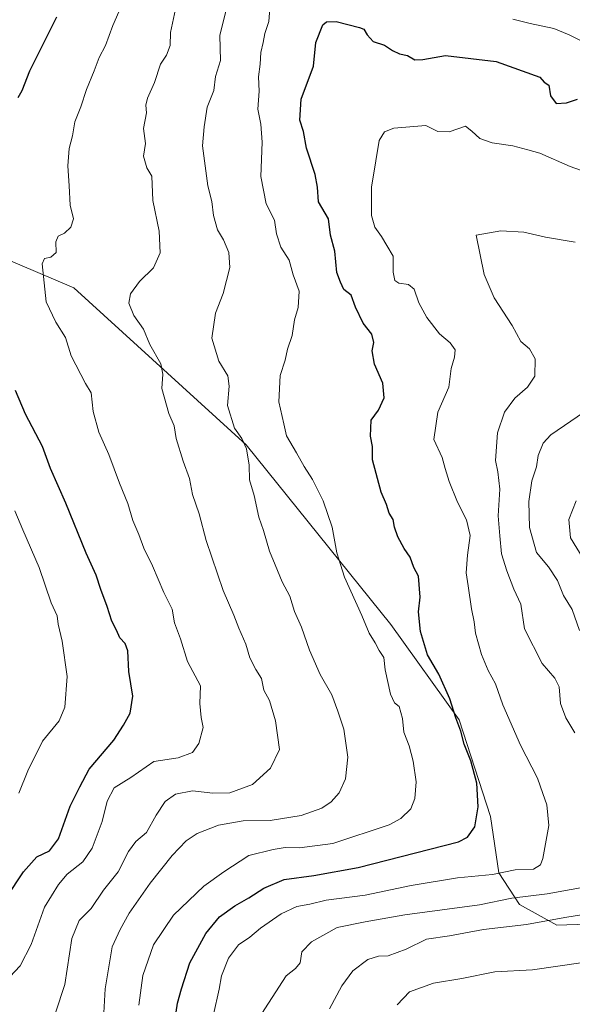
# Model space of a CAD drawing. Units: metres. Extents: x 627615 to 631064, y 4745809 to 4748187.
# Drawn here: x 630585 to 630746, y 4746970 to 4747258 of the extents above; entities that cross this region are included whole.
import ezdxf

# ---------------------------------------------------------------- set-up
doc = ezdxf.new("R2010")
doc.units = ezdxf.units.M
doc.header["$MEASUREMENT"] = 0
for name, color, linetype, lineweight in [('Arbolado forestal CxS', 92, 'Continuous', 0), ('Curva de nivel maestra', 36, 'Continuous', 30), ('Curva de nivel normal', 36, 'Continuous', 0)]:
    doc.layers.add(name, color=color, linetype=linetype, lineweight=lineweight)

# ---------------------------------------------------------------- blocks, each defined once
blk = doc.blocks.new('*U155')
at = {"layer": 'Arbolado forestal CxS', "color": 92, "linetype": 'Continuous', "lineweight": 0}
blk.add_polyline3d([(630574.0783, 4747191.0229, 847.8657), (630600.4993, 4747179.8143, 842.7575), (630650.9317, 4747133.8107, 834.3619), (630693.3187, 4747081.1901, 827.1949), (630713.2931, 4747053.2519, 824.396), (630722.4777, 4747024.9599, 823.4588), (630724.9193, 4747008.5209, 817.565), (630730.9429, 4746999.1869, 811.2486), (630741.9421, 4746993.1927, 807.8119), (630768.6041, 4746994.0651, 804.7351), (630786.5033, 4746990.8377, 800.5108), (630807.7213, 4746983.2715, 791.6295), (630844.8159, 4746956.5287, 776.2568)], dxfattribs=at)
blk = doc.blocks.new('*U186')
at = {"layer": 'Curva de nivel normal', "color": 36, "linetype": 'Continuous', "lineweight": 0}
for points in [[(630695.15, 4746969.84, 805), (630698.78, 4746973.66, 805), (630705.76, 4746976.19, 805), (630714.09, 4746977.59, 805), (630723.76, 4746979.46, 805), (630734.8, 4746980.11, 805), (630748.92, 4746982.1, 805)], [(630749.57, 4747100.57, 805), (630745.86, 4747106.62, 805), (630745.46, 4747111.91, 805), (630747.51, 4747117.39, 805)]]:
    blk.add_polyline3d(points, dxfattribs=at)
blk = doc.blocks.new('*U188')
at = {"layer": 'Curva de nivel normal', "color": 36, "linetype": 'Continuous', "lineweight": 0}
blk.add_polyline3d([(630583.22, 4747114.47, 855), (630585.53, 4747108.92, 855), (630590.36, 4747097.87, 855), (630593.9, 4747087.58, 855), (630595.67, 4747083.71, 855), (630595.93, 4747081.26, 855), (630597.09, 4747076.32, 855), (630598.56, 4747065.99, 855), (630597.86, 4747056.96, 855), (630596.24, 4747052.99, 855), (630591.36, 4747047, 855), (630587.01, 4747038.34, 855), (630584.44, 4747031.78, 855)], dxfattribs=at)
blk = doc.blocks.new('*U189')
at = {"layer": 'Curva de nivel normal', "color": 36, "linetype": 'Continuous', "lineweight": 0}
for points in [[(630654.48, 4746965.67, 815), (630662.63, 4746978.28, 815), (630665.44, 4746980.46, 815), (630666.78, 4746982.12, 815), (630667.29, 4746985.34, 815), (630670.08, 4746988.27, 815), (630677.62, 4746992.44, 815), (630685.76, 4746994.14, 815), (630697.38, 4746996.16, 815), (630719.26, 4746999.15, 815), (630728.72, 4747001.08, 815), (630739.09, 4747002.29, 815), (630753.09, 4747004.91, 815)], [(630747.16, 4747049.52, 815), (630744.49, 4747053.91, 815), (630742.95, 4747058.08, 815), (630742.62, 4747062.94, 815), (630741.34, 4747065.47, 815), (630737.58, 4747069.76, 815), (630732.41, 4747079.95, 815), (630731.37, 4747087.12, 815), (630729.31, 4747091.52, 815), (630727.31, 4747096.96, 815), (630725.68, 4747101.86, 815), (630725.18, 4747107.16, 815), (630724.74, 4747112.99, 815), (630725.24, 4747120.82, 815), (630724.66, 4747125.9, 815), (630723.96, 4747129.22, 815), (630724.5, 4747137.3, 815), (630726.56, 4747143.41, 815), (630729.56, 4747147.52, 815), (630733.35, 4747150.68, 815), (630735.44, 4747153.9, 815), (630735.52, 4747159, 815), (630733.9, 4747161.93, 815), (630731.33, 4747164.08, 815), (630728.85, 4747168.73, 815), (630723.56, 4747176.82, 815), (630720.63, 4747183.72, 815), (630718.3, 4747195.24, 815), (630725.48, 4747196.45, 815), (630732.24, 4747196.12, 815), (630738.55, 4747194.63, 815), (630747.29, 4747193.17, 815)]]:
    blk.add_polyline3d(points, dxfattribs=at)
blk = doc.blocks.new('*U194')
at = {"layer": 'Curva de nivel normal', "color": 36, "linetype": 'Continuous', "lineweight": 0}
blk.add_polyline3d([(630760.97, 4747209.94, 820), (630745.81, 4747215.29, 820), (630736.95, 4747219.22, 820), (630733.44, 4747220.17, 820), (630729.06, 4747221.34, 820), (630723.01, 4747222.25, 820), (630719.38, 4747223.48, 820), (630716.99, 4747225.66, 820), (630715.12, 4747227.09, 820), (630710.4, 4747225.44, 820), (630707.11, 4747225.6, 820), (630703.54, 4747227.28, 820), (630698.84, 4747226.97, 820), (630694.2, 4747226.56, 820), (630691.43, 4747225.51, 820), (630689.91, 4747222.9, 820), (630688.94, 4747216.94, 820), (630687.62, 4747209.22, 820), (630687.68, 4747200.93, 820), (630688.59, 4747197.51, 820), (630690.61, 4747194.86, 820), (630692.1, 4747192.18, 820), (630694.01, 4747189.08, 820), (630693.95, 4747184.34, 820), (630694.44, 4747181.9, 820), (630695.68, 4747181.14, 820), (630698.5, 4747180.74, 820), (630700.14, 4747179.38, 820), (630701.53, 4747175.44, 820), (630703.8, 4747171.05, 820), (630707.58, 4747166.33, 820), (630710.72, 4747163.68, 820), (630712.12, 4747161.67, 820), (630711.95, 4747159.49, 820), (630711.01, 4747156.18, 820), (630710.29, 4747150.71, 820), (630707.11, 4747143.41, 820), (630705.87, 4747135.42, 820), (630708.3, 4747130.07, 820), (630709.2, 4747126.86, 820), (630710.36, 4747123.06, 820), (630712.86, 4747117.05, 820), (630715.49, 4747111.86, 820), (630716.56, 4747107.3, 820), (630715.72, 4747101.52, 820), (630715.32, 4747096.3, 820), (630715.92, 4747092.53, 820), (630716.92, 4747085.81, 820), (630717.74, 4747081.98, 820), (630718.13, 4747078.71, 820), (630719.85, 4747072.42, 820), (630721.8, 4747067.7, 820), (630723.9, 4747063.82, 820), (630726.06, 4747057.64, 820), (630731.29, 4747045.87, 820), (630736.28, 4747036.19, 820), (630737.76, 4747031.67, 820), (630738.94, 4747028.44, 820), (630739.6, 4747022.39, 820), (630737.84, 4747012.67, 820), (630737.09, 4747010.81, 820), (630735.09, 4747009.54, 820), (630729.75, 4747009.41, 820), (630723.02, 4747007.98, 820), (630712.79, 4747007.03, 820), (630699.21, 4747004.78, 820), (630685.78, 4747001.99, 820), (630674.37, 4747000.51, 820), (630669.58, 4746999.33, 820), (630665.76, 4746998.58, 820), (630661.16, 4746996.46, 820), (630655.12, 4746992.24, 820), (630652.01, 4746989.67, 820), (630648.72, 4746987.39, 820), (630645.8, 4746983.54, 820), (630643.7, 4746978.34, 820), (630643.08, 4746974.42, 820), (630641.42, 4746967, 820)], dxfattribs=at)
blk = doc.blocks.new('*U207')
at = {"layer": 'Curva de nivel normal', "color": 36, "linetype": 'Continuous', "lineweight": 0}
blk.add_polyline3d([(630578.68, 4746974.83, 845), (630584.77, 4746981.26, 845), (630588.01, 4746987.51, 845), (630591.91, 4746998.43, 845), (630596.03, 4747005.04, 845), (630598.58, 4747008.1, 845), (630603.15, 4747011.67, 845), (630605.9, 4747015.66, 845), (630608.84, 4747023.51, 845), (630610.22, 4747029.46, 845), (630612.34, 4747033.4, 845), (630617.22, 4747036.44, 845), (630623.96, 4747041.1, 845), (630631.09, 4747042.13, 845), (630635.22, 4747043.68, 845), (630637.14, 4747046.34, 845), (630638.4, 4747051, 845), (630637.81, 4747054, 845), (630637.42, 4747058.05, 845), (630637.55, 4747063.22, 845), (630633.8, 4747070.38, 845), (630631.74, 4747077, 845), (630630, 4747081.67, 845), (630629.25, 4747085.67, 845), (630626.87, 4747090.6, 845), (630623.53, 4747098.39, 845), (630621.03, 4747103.58, 845), (630619.5, 4747107.58, 845), (630617.76, 4747111.67, 845), (630616.35, 4747116.59, 845), (630613.88, 4747122.62, 845), (630610.78, 4747130.99, 845), (630607.78, 4747137.48, 845), (630606.21, 4747143.62, 845), (630605.57, 4747148.99, 845), (630603.95, 4747151.78, 845), (630599.72, 4747159.83, 845), (630598.04, 4747165.27, 845), (630595.27, 4747169.74, 845), (630592.44, 4747175.68, 845), (630591.27, 4747186.86, 845), (630591.96, 4747188.42, 845), (630593.78, 4747188.78, 845), (630595.36, 4747190.16, 845), (630595.24, 4747193.23, 845), (630595.96, 4747194.88, 845), (630597.76, 4747195.77, 845), (630599.61, 4747197.53, 845), (630600.38, 4747199.98, 845), (630599.39, 4747204, 845), (630599.13, 4747209.67, 845), (630598.74, 4747215.54, 845), (630599.1, 4747220.55, 845), (630600.09, 4747224.34, 845), (630600.83, 4747228.41, 845), (630602.58, 4747232.79, 845), (630604.24, 4747237.84, 845), (630606.48, 4747243.28, 845), (630607.93, 4747247.19, 845), (630609.76, 4747250.71, 845), (630611.94, 4747256.58, 845), (630615.01, 4747263.75, 845)], dxfattribs=at)
blk = doc.blocks.new('*U218')
at = {"layer": 'Curva de nivel normal', "color": 36, "linetype": 'Continuous', "lineweight": 0}
blk.add_polyline3d([(630595.1, 4746967.49, 840), (630597.91, 4746975.83, 840), (630599.88, 4746989.24, 840), (630602.11, 4746994.48, 840), (630605.61, 4746998.02, 840), (630609.17, 4747003.41, 840), (630613.45, 4747008.74, 840), (630616.55, 4747014.77, 840), (630618.7, 4747017.67, 840), (630621.78, 4747020.34, 840), (630624.64, 4747025.34, 840), (630627.29, 4747029.34, 840), (630630.23, 4747031.54, 840), (630635.24, 4747032.5, 840), (630641.24, 4747031.86, 840), (630646.2, 4747031.94, 840), (630652.8, 4747034.32, 840), (630658.1, 4747039.16, 840), (630660.7, 4747044.61, 840), (630659.54, 4747052.95, 840), (630657.79, 4747058.96, 840), (630656.1, 4747062.01, 840), (630655.49, 4747065.4, 840), (630653.78, 4747067.98, 840), (630652, 4747071.4, 840), (630650.87, 4747075.4, 840), (630648.85, 4747080.1, 840), (630647.37, 4747083.97, 840), (630644.2, 4747091.11, 840), (630639.26, 4747105.84, 840), (630637.24, 4747113.65, 840), (630635.26, 4747119.31, 840), (630634.33, 4747124, 840), (630632.48, 4747129.02, 840), (630630.44, 4747135.68, 840), (630629.84, 4747139.34, 840), (630628.34, 4747142.96, 840), (630626.23, 4747150.33, 840), (630626.6, 4747154.51, 840), (630626.02, 4747157.56, 840), (630622.71, 4747163.18, 840), (630620.93, 4747167.67, 840), (630618.07, 4747171.67, 840), (630616.6, 4747175.34, 840), (630617.11, 4747178, 840), (630619.75, 4747181.67, 840), (630623.82, 4747185.67, 840), (630625.74, 4747190, 840), (630625.52, 4747196.34, 840), (630623.67, 4747205.34, 840), (630623.35, 4747212.47, 840), (630621.89, 4747214.97, 840), (630620.94, 4747218.31, 840), (630621.48, 4747222.06, 840), (630620.92, 4747226.43, 840), (630621.74, 4747231.05, 840), (630621.61, 4747233.29, 840), (630622.12, 4747235.28, 840), (630624.08, 4747239.9, 840), (630625.84, 4747245.27, 840), (630627.62, 4747247.93, 840), (630628.66, 4747250.77, 840), (630628.85, 4747254.53, 840), (630630.24, 4747261.34, 840)], dxfattribs=at)
blk = doc.blocks.new('*U219')
at = {"layer": 'Curva de nivel normal', "color": 36, "linetype": 'Continuous', "lineweight": 0}
for points in [[(630749.78, 4747251.73, 830), (630745.48, 4747253.91, 830), (630741.01, 4747255.7, 830), (630734.1, 4747257.2, 830), (630729.01, 4747258.5, 830)], [(630657.97, 4747262.89, 830), (630657.58, 4747257.74, 830), (630656.41, 4747254.27, 830), (630655.91, 4747251.61, 830), (630655.22, 4747248.74, 830), (630655.05, 4747245.23, 830), (630654.52, 4747241.59, 830), (630654.77, 4747237.35, 830), (630654.34, 4747232.07, 830), (630655.27, 4747227.71, 830), (630655.63, 4747222.43, 830), (630655.23, 4747212.36, 830), (630656.84, 4747204.34, 830), (630659.21, 4747199.64, 830), (630659.8, 4747195.56, 830), (630661.07, 4747191.7, 830), (630663.56, 4747187.89, 830), (630664.75, 4747183.6, 830), (630666.45, 4747178.84, 830), (630666.21, 4747174.07, 830), (630665.14, 4747170.45, 830), (630664.47, 4747165.86, 830), (630663.03, 4747161.82, 830), (630662.38, 4747158.6, 830), (630660.92, 4747154.12, 830), (630660.53, 4747146.43, 830), (630662.02, 4747139.93, 830), (630662.8, 4747136.48, 830), (630665.73, 4747131.47, 830), (630667.9, 4747127.47, 830), (630670.42, 4747123.68, 830), (630673.53, 4747117.43, 830), (630676.09, 4747109.67, 830), (630677.49, 4747102.19, 830), (630679.78, 4747095.11, 830), (630684.77, 4747083.81, 830), (630686.94, 4747078.67, 830), (630688.74, 4747075.82, 830), (630689.9, 4747073.62, 830), (630691.26, 4747071.57, 830), (630691.69, 4747067.96, 830), (630693.25, 4747060.82, 830), (630694.36, 4747058.27, 830), (630695.78, 4747057.16, 830), (630696.7, 4747053.69, 830), (630697.11, 4747049.67, 830), (630698.69, 4747045.67, 830), (630699.86, 4747041.21, 830), (630700.69, 4747035.18, 830), (630700.3, 4747030.21, 830), (630699.18, 4747027.18, 830), (630696.2, 4747024.35, 830), (630692.82, 4747022.53, 830), (630676.31, 4747017.09, 830), (630666.56, 4747015.8, 830), (630662.42, 4747015.94, 830), (630658.84, 4747015.34, 830), (630651.76, 4747013.59, 830), (630644.43, 4747008.73, 830), (630638.58, 4747004.58, 830), (630629.66, 4746996.05, 830), (630623.83, 4746987.43, 830), (630620.66, 4746978.39, 830), (630619.5, 4746969.77, 830)]]:
    blk.add_polyline3d(points, dxfattribs=at)
blk = doc.blocks.new('*U225')
at = {"layer": 'Curva de nivel normal', "color": 36, "linetype": 'Continuous', "lineweight": 0}
for points in [[(630675.36, 4746968.67, 810), (630679, 4746975.37, 810), (630682.16, 4746979.82, 810), (630686.62, 4746983.13, 810), (630689.67, 4746984.07, 810), (630692.53, 4746984.22, 810), (630697.79, 4746986.1, 810), (630703.76, 4746989.06, 810), (630710.43, 4746990.08, 810), (630720.43, 4746991.85, 810), (630733.06, 4746993.34, 810), (630744.24, 4746995.39, 810), (630757.01, 4746997.42, 810)], [(630748.58, 4747079.49, 810), (630746.38, 4747085.62, 810), (630743.82, 4747089.74, 810), (630742.1, 4747094.1, 810), (630739.48, 4747098.07, 810), (630735.9, 4747102.28, 810), (630733.85, 4747109.6, 810), (630733.68, 4747117.19, 810), (630734.59, 4747123.3, 810), (630735.97, 4747127.39, 810), (630736.41, 4747130.65, 810), (630737.94, 4747134.31, 810), (630740.18, 4747136.73, 810), (630751.9, 4747144.76, 810)]]:
    blk.add_polyline3d(points, dxfattribs=at)
blk = doc.blocks.new('*U230')
at = {"layer": 'Curva de nivel normal', "color": 36, "linetype": 'Continuous', "lineweight": 0}
blk.add_polyline3d([(630609.12, 4746964, 835), (630609.68, 4746974.55, 835), (630611.76, 4746986.84, 835), (630614.09, 4746991.88, 835), (630616.71, 4746996.69, 835), (630622.89, 4747005.45, 835), (630629.29, 4747013.53, 835), (630633.43, 4747017.85, 835), (630636.6, 4747019.98, 835), (630642.85, 4747022.44, 835), (630650.12, 4747023.69, 835), (630658, 4747023.81, 835), (630667.06, 4747025.24, 835), (630673.09, 4747027.44, 835), (630675.84, 4747029.32, 835), (630678.17, 4747031.92, 835), (630680.07, 4747036, 835), (630680.73, 4747042.32, 835), (630679.56, 4747050.6, 835), (630677.78, 4747055.78, 835), (630676.01, 4747060.61, 835), (630672.6, 4747066.59, 835), (630669.46, 4747073.68, 835), (630667.13, 4747080.45, 835), (630665.12, 4747084.98, 835), (630663.75, 4747089.45, 835), (630661.46, 4747093.65, 835), (630659.47, 4747098.72, 835), (630657.77, 4747102.66, 835), (630656.03, 4747108.68, 835), (630654.69, 4747112.67, 835), (630653.26, 4747118.98, 835), (630651.96, 4747123.56, 835), (630651.84, 4747127.87, 835), (630651.06, 4747132.61, 835), (630649.66, 4747135.64, 835), (630647.58, 4747138.69, 835), (630645.46, 4747145.34, 835), (630645.97, 4747151, 835), (630645.58, 4747154, 835), (630642.98, 4747158.34, 835), (630640.95, 4747165, 835), (630641.94, 4747172.34, 835), (630644.21, 4747178.16, 835), (630646.22, 4747185.7, 835), (630645.9, 4747190.14, 835), (630644.3, 4747193.88, 835), (630642.52, 4747196.77, 835), (630641.35, 4747200.93, 835), (630640.86, 4747205.1, 835), (630639.71, 4747209.62, 835), (630638.15, 4747221.41, 835), (630638.64, 4747226.89, 835), (630639.52, 4747232.69, 835), (630641.52, 4747237.55, 835), (630641.99, 4747241.67, 835), (630643.41, 4747246.34, 835), (630643.22, 4747253.67, 835), (630645.32, 4747262, 835)], dxfattribs=at)
blk = doc.blocks.new('*U248')
at = {"layer": 'Curva de nivel maestra', "color": 36, "linetype": 'Continuous', "lineweight": 30}
for points in [[(630580.82, 4747001.29, 850), (630585.82, 4747008.8, 850), (630589.71, 4747013.15, 850), (630593.42, 4747014.96, 850), (630596.06, 4747018.45, 850), (630599.44, 4747028.02, 850), (630602.23, 4747033.64, 850), (630605, 4747038.84, 850), (630612.21, 4747047.34, 850), (630615.02, 4747051.73, 850), (630616.95, 4747055.25, 850), (630617.82, 4747060.23, 850), (630616.61, 4747067.46, 850), (630616.31, 4747073.48, 850), (630615.54, 4747075.68, 850), (630613.98, 4747077.25, 850), (630612.96, 4747079.56, 850), (630611.65, 4747082.13, 850), (630610.31, 4747086.52, 850), (630608.42, 4747091.46, 850), (630607.05, 4747095.67, 850), (630604.14, 4747102.1, 850), (630598.17, 4747116.74, 850), (630593.71, 4747126.86, 850), (630591.31, 4747133.36, 850), (630586.32, 4747142.76, 850), (630583.39, 4747149.68, 850)], [(630584.25, 4747235.56, 850), (630585.37, 4747237.56, 850), (630587.65, 4747243.29, 850), (630595.53, 4747259.14, 850)]]:
    blk.add_polyline3d(points, dxfattribs=at)
blk = doc.blocks.new('*U250')
at = {"layer": 'Curva de nivel maestra', "color": 36, "linetype": 'Continuous', "lineweight": 30}
blk.add_polyline3d([(630629.35, 4746960.5, 825), (630630.89, 4746970.34, 825), (630632.07, 4746974.53, 825), (630634.43, 4746982.1, 825), (630639.15, 4746990.69, 825), (630643.17, 4746995.56, 825), (630647.62, 4746998.78, 825), (630651.76, 4747001.14, 825), (630656.09, 4747004.02, 825), (630662.09, 4747006.56, 825), (630670.76, 4747007.72, 825), (630683.76, 4747010.09, 825), (630713.16, 4747017.56, 825), (630715.77, 4747018.9, 825), (630717.89, 4747021.97, 825), (630718.85, 4747027.85, 825), (630718.5, 4747034.71, 825), (630716.68, 4747041.29, 825), (630714.74, 4747046.16, 825), (630713.77, 4747049.94, 825), (630712.3, 4747053.92, 825), (630710.61, 4747059.45, 825), (630707.4, 4747066.64, 825), (630704.05, 4747072.3, 825), (630701.95, 4747079.2, 825), (630701.4, 4747084.91, 825), (630701.88, 4747089.23, 825), (630701.39, 4747095.34, 825), (630700.01, 4747097.92, 825), (630698.98, 4747100.9, 825), (630697.2, 4747103.44, 825), (630695.37, 4747106.87, 825), (630694.38, 4747109.66, 825), (630693.96, 4747111.99, 825), (630692.84, 4747113.84, 825), (630692.04, 4747116.36, 825), (630690.52, 4747120, 825), (630687.95, 4747129.44, 825), (630687.98, 4747133.3, 825), (630687.35, 4747136.34, 825), (630687.57, 4747141, 825), (630689.71, 4747144, 825), (630691.38, 4747147.62, 825), (630690.93, 4747151.85, 825), (630688.53, 4747157.46, 825), (630687.84, 4747161.38, 825), (630688.29, 4747163.74, 825), (630687.73, 4747166.19, 825), (630685.18, 4747169.42, 825), (630682.92, 4747174.16, 825), (630681.73, 4747177.64, 825), (630679.58, 4747179.33, 825), (630678.55, 4747181.49, 825), (630677.52, 4747184.27, 825), (630676.91, 4747190.48, 825), (630675.67, 4747195.25, 825), (630675.07, 4747199.98, 825), (630672.12, 4747204.98, 825), (630671.83, 4747209.23, 825), (630671.15, 4747212.96, 825), (630668.66, 4747220.7, 825), (630667.74, 4747225.6, 825), (630666.65, 4747228.89, 825), (630667.08, 4747234.98, 825), (630670.69, 4747244.72, 825), (630671.38, 4747251.67, 825), (630673.42, 4747256.8, 825), (630674.44, 4747257.64, 825), (630677.3, 4747257.76, 825), (630684.15, 4747256.06, 825), (630685.42, 4747255.57, 825), (630686.33, 4747253.88, 825), (630688.17, 4747251.93, 825), (630691.43, 4747250.88, 825), (630693.76, 4747249.26, 825), (630695.83, 4747248.29, 825), (630698.15, 4747247.8, 825), (630700.29, 4747246.54, 825), (630702.7, 4747246.61, 825), (630709.28, 4747247.85, 825), (630724.1, 4747246.02, 825), (630736.95, 4747241.5, 825), (630738.15, 4747239.97, 825), (630739.6, 4747239.17, 825), (630740.02, 4747235.99, 825), (630741.68, 4747233.77, 825), (630744.71, 4747233.95, 825), (630747.98, 4747235.06, 825)], dxfattribs=at)

msp = doc.modelspace()

# ---------------------------------------------------------------- linework, layer by layer
at = {"layer": 'Arbolado forestal CxS', "color": 92, "linetype": 'Continuous', "lineweight": 0}
for points in [[(630501.91, 4747202.01, 860.94), (630546.45, 4747200.29, 852.56), (630574.08, 4747191.02, 847.87), (630600.5, 4747179.81, 842.76), (630650.93, 4747133.81, 834.36), (630693.32, 4747081.19, 827.19), (630713.29, 4747053.25, 824.4), (630722.48, 4747024.96, 823.46), (630724.92, 4747008.52, 817.56), (630730.94, 4746999.19, 811.25), (630741.94, 4746993.19, 807.81), (630768.6, 4746994.07, 804.74), (630786.5, 4746990.84, 800.51), (630807.72, 4746983.27, 791.63), (630844.82, 4746956.53, 776.26), (630870.09, 4746941.47, 767.72), (630887.52, 4746933.15, 763.54), (630911.79, 4746929.49, 761.3), (630927.58, 4746932.55, 758.29)], [(630501.91, 4747202.01, 860.94), (630546.45, 4747200.29, 852.56), (630574.08, 4747191.02, 847.87), (630600.5, 4747179.81, 842.76), (630650.93, 4747133.81, 834.36), (630693.32, 4747081.19, 827.19), (630713.29, 4747053.25, 824.4), (630722.48, 4747024.96, 823.46), (630724.92, 4747008.52, 817.56), (630730.94, 4746999.19, 811.25), (630741.94, 4746993.19, 807.81), (630768.6, 4746994.07, 804.74), (630786.5, 4746990.84, 800.51), (630807.72, 4746983.27, 791.63), (630844.82, 4746956.53, 776.26), (630870.09, 4746941.47, 767.72), (630887.52, 4746933.15, 763.54), (630911.79, 4746929.49, 761.3), (630927.58, 4746932.55, 758.29)], [(630844.82, 4746956.53, 776.26), (630807.72, 4746983.27, 791.63), (630786.5, 4746990.84, 800.51), (630768.6, 4746994.07, 804.74), (630741.94, 4746993.19, 807.81), (630730.94, 4746999.19, 811.25), (630724.92, 4747008.52, 817.56), (630722.48, 4747024.96, 823.46), (630713.29, 4747053.25, 824.4), (630693.32, 4747081.19, 827.19), (630650.93, 4747133.81, 834.36), (630600.5, 4747179.81, 842.76), (630574.08, 4747191.02, 847.87)]]:
    msp.add_polyline3d(points, dxfattribs=at)

# ---------------------------------------------------------------- block references
msp.add_blockref('*U155', (0, 0), dxfattribs=at)
at = {"layer": 'Curva de nivel maestra', "color": 36, "linetype": 'Continuous', "lineweight": 30}
for name in ['*U248', '*U250']:
    msp.add_blockref(name, (0, 0), dxfattribs=at)
at = {"layer": 'Curva de nivel normal', "color": 36, "linetype": 'Continuous', "lineweight": 0}
for name in ['*U189', '*U225', '*U186', '*U188', '*U207', '*U218', '*U230', '*U219', '*U194']:
    msp.add_blockref(name, (0, 0), dxfattribs=at)

doc.saveas('drawing.dxf')
